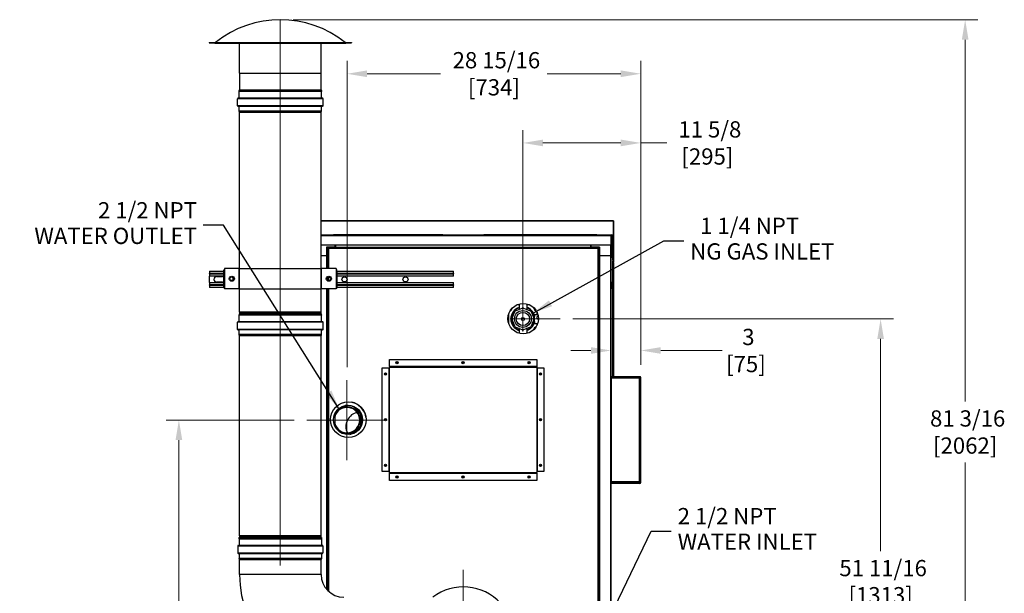
# Model space of a CAD drawing. Units: inches. Extents: x 29 to 319, y 15 to 214.
# Drawn here: x 223 to 319, y 103 to 159 of the extents above; entities that cross this region are included whole.
import ezdxf

# ---------------------------------------------------------------- set-up
doc = ezdxf.new("R2010")
doc.units = ezdxf.units.IN
doc.header["$LTSCALE"] = 20
doc.header["$MEASUREMENT"] = 0
doc.linetypes.add('CHAIN', pattern=[0.7087, 0.4724, -0.0591, 0.1181, -0.0591])
for name, color, linetype, lineweight in [('Center Mark(ANSI)', 7, 'Continuous', 18), ('Centerline(ANSI)', 7, 'CHAIN', 18), ('Dimensions(ANSI)', 7, 'Continuous', 18), ('Symbols(ANSI)', 7, 'Continuous', 25), ('Visible Edges(ANSI)', 7, 'Continuous', 25), ('Visible Tangent Edges(ANSI)', 7, 'Continuous', 25)]:
    doc.layers.add(name, color=color, linetype=linetype, lineweight=lineweight)
doc.styles.add('MESTEK', font='arial.ttf')
doc.dimstyles.new('MESTEK FRACTIONS', dxfattribs={"dimscale": 20, "dimtxt": 0.08, "dimasz": 0.098425, "dimexe": 0.063, "dimexo": 0.0625, "dimgap": 0.031496, "dimtad": 0, "dimtih": 1, "dimtoh": 1, "dimdec": 4, "dimrnd": 1e-08, "dimzin": 1, "dimdsep": 46, "dimlunit": 5, "dimtxsty": 'MESTEK', "dimcen": 0.09, "dimdle": 0.393701, "dimclrd": 7, "dimclre": 7, "dimclrt": 7, "dimadec": 0, "dimazin": 0, "dimtfac": 1, "dimtofl": 0, "dimtmove": 0, "dimatfit": 3, "dimfxl": 0, "dimfrac": 2, "dimtolj": 1, "dimtzin": 0, "dimlwd": 15, "dimlwe": 15, "dimarcsym": 0})
doc.dimstyles.new('MESTEK FRACTIONS$7', dxfattribs={"dimscale": 20, "dimtxt": 0.08, "dimasz": 0.098425, "dimexe": 0.063, "dimexo": 0.0625, "dimgap": 0.031496, "dimtad": 0, "dimtih": 1, "dimtoh": 1, "dimdec": 4, "dimrnd": 1e-08, "dimzin": 1, "dimdsep": 46, "dimlunit": 5, "dimtxsty": 'MESTEK', "dimcen": 0.09, "dimdle": 0.393701, "dimclrd": 7, "dimclre": 7, "dimclrt": 7, "dimadec": 0, "dimazin": 0, "dimtfac": 1, "dimtofl": 0, "dimtmove": 0, "dimatfit": 3, "dimfxl": 0, "dimfrac": 2, "dimtolj": 1, "dimtzin": 0, "dimlwd": 25, "dimlwe": 15, "dimarcsym": 0})

# ---------------------------------------------------------------- blocks, each defined once
blk = doc.blocks.new('*D25')
at = {"layer": 'Defpoints', "color": 0, "linetype": 'Continuous'}
for p in [(280.699, 126.579), (280.699, 125.813), (283.636, 123.921)]:
    blk.add_point(p, dxfattribs=at)
at = {"layer": 'Dimensions(ANSI)', "color": 7, "linetype": 'Continuous', "lineweight": 15}
for p, q in [((283.636, 125.171), (283.636, 127.839)), ((278.73, 126.579), (276.762, 126.579)), ((285.604, 126.579), (291.63, 126.579))]:
    blk.add_line(p, q, dxfattribs=at)
at = {"layer": 'Dimensions(ANSI)', "color": 7, "linetype": 'Continuous'}
for points in [[(278.73, 126.908), (278.73, 126.251), (280.699, 126.579)], [(285.604, 126.908), (285.604, 126.251), (283.636, 126.579)]]:
    blk.add_solid(points, dxfattribs=at)
at = {"layer": 'Dimensions(ANSI)', "color": 7, "linetype": 'Continuous', "lineweight": 18, "insert": (293.975, 126.579), "char_height": 1.6, "attachment_point": 5, "style": 'MESTEK'}
blk.add_mtext('\\A1; 3\\P[75]', dxfattribs=at)
blk = doc.blocks.new('*D28')
at = {"layer": 'Defpoints', "color": 0, "linetype": 'Continuous'}
for p in [(254.728, 153.815), (254.728, 123.672), (283.636, 123.921)]:
    blk.add_point(p, dxfattribs=at)
at = {"layer": 'Dimensions(ANSI)', "color": 7, "linetype": 'Continuous', "lineweight": 15}
for p, q in [((254.728, 124.922), (254.728, 155.075)), ((283.636, 125.171), (283.636, 155.075)), ((256.696, 153.815), (263.942, 153.815)), ((281.667, 153.815), (274.421, 153.815))]:
    blk.add_line(p, q, dxfattribs=at)
at = {"layer": 'Dimensions(ANSI)', "color": 7, "linetype": 'Continuous'}
for points in [[(256.696, 154.143), (256.696, 153.487), (254.728, 153.815)], [(281.667, 154.143), (281.667, 153.487), (283.636, 153.815)]]:
    blk.add_solid(points, dxfattribs=at)
at = {"layer": 'Dimensions(ANSI)', "color": 7, "linetype": 'Continuous', "lineweight": 18, "insert": (269.182, 153.815), "char_height": 1.6, "attachment_point": 5, "style": 'MESTEK'}
blk.add_mtext('\\A1; 28 15/16\\P[734]', dxfattribs=at)
blk = doc.blocks.new('*D29')
at = {"layer": 'Defpoints', "color": 0, "linetype": 'Continuous'}
for p in [(238.188, 119.73), (250.786, 119.73), (251.833, 77.974)]:
    blk.add_point(p, dxfattribs=at)
at = {"layer": 'Dimensions(ANSI)', "color": 7, "linetype": 'Continuous', "lineweight": 15}
for p, q in [((249.536, 119.73), (236.928, 119.73)), ((238.188, 117.762), (238.188, 101.855)), ((238.188, 79.943), (238.188, 95.85)), ((250.583, 77.974), (236.928, 77.974))]:
    blk.add_line(p, q, dxfattribs=at)
at = {"layer": 'Dimensions(ANSI)', "color": 7, "linetype": 'Continuous'}
for points in [[(237.86, 117.762), (238.516, 117.762), (238.188, 119.73)], [(237.86, 79.943), (238.516, 79.943), (238.188, 77.974)]]:
    blk.add_solid(points, dxfattribs=at)
at = {"layer": 'Dimensions(ANSI)', "color": 7, "linetype": 'Continuous', "lineweight": 18, "insert": (238.188, 98.852), "char_height": 1.6, "attachment_point": 5, "style": 'MESTEK'}
blk.add_mtext('\\A1; 41 3/4\\P[1061]', dxfattribs=at)
blk = doc.blocks.new('*D30')
at = {"layer": 'Defpoints', "color": 0, "linetype": 'Continuous'}
for p in [(272.037, 147.007), (272.037, 129.685), (283.636, 123.921)]:
    blk.add_point(p, dxfattribs=at)
at = {"layer": 'Dimensions(ANSI)', "color": 7, "linetype": 'Continuous', "lineweight": 15}
for p, q in [((272.037, 130.935), (272.037, 148.267)), ((283.636, 125.171), (283.636, 148.267)), ((274.006, 147.007), (281.667, 147.007)), ((283.636, 147.007), (286.186, 147.007))]:
    blk.add_line(p, q, dxfattribs=at)
at = {"layer": 'Dimensions(ANSI)', "color": 7, "linetype": 'Continuous'}
for points in [[(274.006, 147.336), (274.006, 146.679), (272.037, 147.007)], [(281.667, 147.336), (281.667, 146.679), (283.636, 147.007)]]:
    blk.add_solid(points, dxfattribs=at)
at = {"layer": 'Dimensions(ANSI)', "color": 7, "linetype": 'Continuous', "lineweight": 18, "insert": (290.185, 147.007), "char_height": 1.6, "attachment_point": 5, "style": 'MESTEK'}
blk.add_mtext('\\A1; 11 5/8\\P[295]', dxfattribs=at)
blk = doc.blocks.new('*D31')
at = {"layer": 'Defpoints', "color": 0, "linetype": 'Continuous'}
for p in [(275.691, 129.685), (307.229, 129.685), (280.458, 77.974)]:
    blk.add_point(p, dxfattribs=at)
at = {"layer": 'Dimensions(ANSI)', "color": 7, "linetype": 'Continuous', "lineweight": 15}
for p, q in [((276.941, 129.685), (308.489, 129.685)), ((307.229, 127.716), (307.229, 106.832)), ((307.229, 79.943), (307.229, 100.827)), ((281.708, 77.974), (308.489, 77.974))]:
    blk.add_line(p, q, dxfattribs=at)
at = {"layer": 'Dimensions(ANSI)', "color": 7, "linetype": 'Continuous'}
for points in [[(306.901, 127.716), (307.557, 127.716), (307.229, 129.685)], [(306.901, 79.943), (307.557, 79.943), (307.229, 77.974)]]:
    blk.add_solid(points, dxfattribs=at)
at = {"layer": 'Dimensions(ANSI)', "color": 7, "linetype": 'Continuous', "lineweight": 18, "insert": (307.229, 103.829), "char_height": 1.6, "attachment_point": 5, "style": 'MESTEK'}
blk.add_mtext('\\A1; 51 11/16\\P[1313]', dxfattribs=at)
blk = doc.blocks.new('*D34')
at = {"layer": 'Defpoints', "color": 0, "linetype": 'Continuous'}
for p in [(248.165, 159.137), (315.547, 159.137), (280.458, 77.974)]:
    blk.add_point(p, dxfattribs=at)
at = {"layer": 'Dimensions(ANSI)', "color": 7, "linetype": 'Continuous', "lineweight": 15}
for p, q in [((249.415, 159.137), (316.807, 159.137)), ((315.547, 157.169), (315.547, 121.558)), ((315.547, 79.943), (315.547, 115.554)), ((281.708, 77.974), (316.807, 77.974))]:
    blk.add_line(p, q, dxfattribs=at)
at = {"layer": 'Dimensions(ANSI)', "color": 7, "linetype": 'Continuous'}
for points in [[(315.219, 157.169), (315.875, 157.169), (315.547, 159.137)], [(315.219, 79.943), (315.875, 79.943), (315.547, 77.974)]]:
    blk.add_solid(points, dxfattribs=at)
at = {"layer": 'Dimensions(ANSI)', "color": 7, "linetype": 'Continuous', "lineweight": 18, "insert": (315.547, 118.556), "char_height": 1.6, "attachment_point": 5, "style": 'MESTEK'}
blk.add_mtext('\\A1; 81 3/16\\P[2062]', dxfattribs=at)

msp = doc.modelspace()

# ---------------------------------------------------------------- linework, layer by layer
at = {"layer": 'Center Mark(ANSI)', "linetype": 'Continuous'}
for p, q in [((272.03745, 130.93459), (272.03745, 128.43459)), ((275.69139, 129.68459), (270.78745, 129.68459)), ((254.72758, 123.67173), (254.72758, 115.78886)), ((258.66902, 119.73029), (250.78615, 119.73029)), ((266.14519, 104.97871), (266.14519, 91.59584))]:
    msp.add_line(p, q, dxfattribs=at)
at = {"layer": 'Centerline(ANSI)', "linetype": 'Continuous'}
for p, q in [((248.16519, 152.63727), (248.16519, 159.13727)), ((248.16519, 149.40927), (248.16519, 152.61227)), ((248.16519, 129.09548), (248.16519, 151.25619)), ((248.16519, 127.40927), (248.16519, 130.61227)), ((248.16519, 107.09548), (248.16519, 129.25619)), ((248.16519, 108.60644), (248.16519, 105.40344))]:
    msp.add_line(p, q, dxfattribs=at)
at = {"layer": 'Visible Edges(ANSI)'}
for p, q in [((241.16519, 156.88727), (255.16519, 156.88727)), ((241.16519, 156.88727), (241.16519, 156.86927)), ((241.16519, 156.86927), (255.16519, 156.86927)), ((241.72113, 156.83464), (254.60925, 156.83464)), ((244.14719, 153.88727), (244.14719, 156.83464)), ((252.18319, 153.88727), (252.18319, 156.83464)), ((255.16519, 156.88727), (255.16519, 156.86927)), ((244.14719, 153.88727), (252.18319, 153.88727)), ((244.16519, 153.88727), (244.16519, 152.22692)), ((252.16519, 153.88727), (252.16519, 152.22692)), ((252.25196, 152.13727), (244.07843, 152.13727)), ((244.0841, 152.12511), (244.07843, 152.13727)), ((252.24628, 152.12511), (252.25196, 152.13727)), ((243.96254, 150.65927), (243.96254, 151.36227)), ((252.31894, 151.41117), (244.01144, 151.41117)), ((244.1076, 152.07472), (244.10375, 152.08297)), ((244.11004, 151.41227), (244.11004, 152.06369)), ((252.22034, 151.41227), (252.22034, 152.06369)), ((252.22279, 152.07472), (252.22664, 152.08297)), ((252.36784, 150.65927), (252.36784, 151.36227)), ((252.31894, 150.61037), (244.01144, 150.61037)), ((244.11004, 150.13735), (244.11004, 150.60927)), ((252.22034, 150.13735), (252.22034, 150.60927)), ((244.14126, 150.00646), (244.1115, 150.12549)), ((244.14129, 134.64176), (244.14129, 150.00619)), ((252.18909, 134.64176), (252.18909, 150.00619)), ((252.18912, 150.00646), (252.21888, 150.12549)), ((252.18909, 139.38477), (280.90062, 139.38477)), ((280.90062, 139.30377), (280.90062, 139.38477)), ((280.90062, 139.30377), (280.90062, 137.94727)), ((280.90062, 139.30377), (280.90769, 139.30377)), ((280.90769, 139.3277), (280.90769, 135.50997)), ((280.95769, 139.3277), (280.90769, 139.3277)), ((280.95769, 139.3277), (280.95769, 135.22641)), ((252.18909, 137.94727), (280.72675, 137.94727)), ((253.40855, 137.94727), (253.40855, 137.96227)), ((254.11775, 137.96227), (253.40855, 137.96227)), ((254.16266, 137.96227), (254.11775, 137.96227)), ((254.11775, 137.94727), (254.11775, 137.96227)), ((254.16266, 137.94727), (254.16266, 137.96227)), ((264.17115, 137.96227), (254.16266, 137.96227)), ((264.17115, 137.94727), (264.17115, 137.96227)), ((268.1957, 137.94727), (268.1957, 137.96227)), ((278.68229, 137.96227), (268.1957, 137.96227)), ((278.72773, 137.96227), (278.68229, 137.96227)), ((278.68229, 137.94727), (278.68229, 137.96227)), ((278.72773, 137.94727), (278.72773, 137.96227)), ((279.31806, 137.96227), (278.72773, 137.96227)), ((279.31806, 137.94727), (279.31806, 137.96227)), ((280.72675, 137.94727), (280.72675, 137.86627)), ((280.72675, 137.94727), (280.90062, 137.94727)), ((280.72675, 136.94726), (280.72675, 137.86627)), ((280.75775, 136.9393), (280.75775, 137.86627)), ((280.80775, 137.86627), (280.80775, 136.9393)), ((280.72675, 136.94726), (252.18909, 136.94726)), ((252.71969, 136.76027), (252.77869, 136.70127)), ((252.77869, 136.70127), (253.55769, 136.70127)), ((252.77869, 135.92227), (252.77869, 136.70127)), ((252.83059, 134.64176), (252.83059, 136.61087)), ((252.91594, 136.69623), (253.58269, 136.69623)), ((253.55769, 136.76027), (253.55769, 136.94726)), ((253.55769, 136.76027), (253.55769, 136.70127)), ((253.55769, 136.74027), (253.58269, 136.74027)), ((253.55769, 136.69623), (253.55769, 136.70127)), ((253.58269, 136.94726), (253.58269, 136.75528)), ((253.58269, 136.69623), (253.58269, 136.75528)), ((278.70769, 136.69623), (253.58269, 136.69623)), ((278.70769, 136.75528), (278.70769, 136.94726)), ((278.70769, 136.75528), (278.70769, 136.69623)), ((278.72769, 136.74027), (278.70769, 136.74027)), ((278.70769, 136.69623), (279.43223, 136.69623)), ((278.72769, 136.94726), (278.72769, 136.74027)), ((278.73269, 136.94726), (278.73269, 136.76027)), ((278.73269, 136.70127), (278.73269, 136.76027)), ((278.73269, 136.70127), (279.51169, 136.70127)), ((278.73269, 136.70127), (278.73269, 136.69623)), ((279.51169, 136.70127), (279.57069, 136.76027)), ((279.51169, 136.70127), (279.51169, 135.92227)), ((280.70769, 135.92227), (280.70769, 136.94726)), ((280.80775, 136.9393), (280.75775, 136.9393)), ((280.75775, 136.9393), (280.75775, 136.07946)), ((280.80775, 136.07946), (280.80775, 136.9393)), ((252.18909, 135.92227), (252.71969, 135.92227)), ((252.77869, 135.92227), (252.71969, 135.92227)), ((252.77279, 135.92227), (252.77279, 134.64176)), ((252.83059, 135.92227), (252.77869, 135.92227)), ((279.57069, 135.92227), (279.51169, 135.92227)), ((279.51759, 135.92227), (279.51759, 82.94927)), ((279.57069, 135.92227), (280.64869, 135.92227)), ((280.70769, 135.92227), (280.64869, 135.92227)), ((280.69869, 135.92227), (280.69869, 82.94927)), ((280.75775, 136.07946), (280.78975, 136.07946)), ((280.7905, 136.07095), (280.75899, 136.06539)), ((280.75899, 136.06539), (280.7597, 136.06135)), ((280.7597, 136.06135), (280.80894, 136.07004)), ((280.7597, 136.06135), (280.84322, 135.58766)), ((280.78975, 136.07946), (280.80775, 136.07946)), ((280.80823, 136.07407), (280.7905, 136.07095)), ((280.80894, 136.07004), (280.80823, 136.07407)), ((280.89246, 135.59634), (280.80894, 136.07004)), ((280.84322, 135.58766), (280.89246, 135.59634)), ((280.84322, 135.58766), (280.93005, 135.09526)), ((280.97929, 135.10394), (280.89246, 135.59634)), ((280.90769, 135.22203), (280.90769, 124.00239)), ((280.93005, 135.09526), (280.97929, 135.10394)), ((280.95769, 135.10013), (280.95769, 124.00239)), ((241.19869, 134.39434), (242.59398, 134.39434)), ((241.19869, 134.39434), (241.19869, 134.16974)), ((241.19869, 134.11894), (241.19869, 134.16974)), ((241.19869, 134.11894), (241.19869, 133.89434)), ((242.59398, 133.89434), (241.19869, 133.89434)), ((241.19869, 133.26934), (241.19869, 133.89434)), ((241.91744, 133.86309), (242.47994, 133.86309)), ((242.59398, 132.76461), (242.59398, 134.4689)), ((242.59398, 134.4689), (242.64398, 134.4689)), ((242.64398, 134.5564), (242.66959, 134.5564)), ((242.64398, 132.72711), (242.64398, 134.5564)), ((244.11745, 134.64176), (242.66959, 134.64176)), ((242.66959, 134.64176), (242.66959, 132.64176)), ((244.14839, 134.64176), (244.11745, 134.64176)), ((244.14839, 134.64176), (252.18199, 134.64176)), ((252.21293, 134.64176), (252.18199, 134.64176)), ((253.66079, 134.64176), (252.21293, 134.64176)), ((253.66079, 134.64176), (253.66079, 132.64176)), ((253.66079, 134.5564), (253.68679, 134.5564)), ((253.68679, 134.5564), (253.68679, 132.72711)), ((253.68679, 134.4314), (253.73679, 134.4314)), ((253.73679, 134.4314), (253.73679, 132.72711)), ((253.73679, 134.39434), (265.19869, 134.39434)), ((265.19869, 133.89434), (253.73679, 133.89434)), ((265.19869, 134.16974), (265.19869, 134.39434)), ((265.19869, 134.16974), (265.19869, 134.11894)), ((265.19869, 133.89434), (265.19869, 134.11894)), ((241.19869, 133.26934), (242.59398, 133.26934)), ((241.19869, 133.26934), (241.19869, 133.04474)), ((241.19869, 132.99394), (241.19869, 133.04474)), ((241.19869, 132.99394), (241.19869, 132.76934)), ((242.59398, 132.76934), (241.19869, 132.76934)), ((242.47994, 133.30059), (241.91744, 133.30059)), ((242.64398, 132.76461), (242.59398, 132.76461)), ((242.66959, 132.72711), (242.64398, 132.72711)), ((253.68679, 132.72711), (253.66079, 132.72711)), ((253.73679, 132.72711), (253.68679, 132.72711)), ((253.73679, 133.26934), (265.19869, 133.26934)), ((265.19869, 132.76934), (253.73679, 132.76934)), ((265.19869, 133.04474), (265.19869, 133.26934)), ((265.19869, 133.04474), (265.19869, 132.99394)), ((265.19869, 132.76934), (265.19869, 132.99394)), ((280.69972, 133.44459), (280.69869, 133.44844)), ((280.78161, 133.13899), (280.69869, 132.97185)), ((280.69869, 132.65804), (280.87433, 132.79293)), ((280.70602, 133.42108), (280.69972, 133.44459)), ((280.71862, 133.37407), (280.70602, 133.42108)), ((280.73122, 133.32705), (280.71862, 133.37407)), ((280.74381, 133.28004), (280.73122, 133.32705)), ((280.75641, 133.23302), (280.74381, 133.28004)), ((280.76901, 133.186), (280.75641, 133.23302)), ((280.78161, 133.13899), (280.76901, 133.186)), ((244.11745, 132.64176), (242.66959, 132.64176)), ((244.14839, 132.64176), (244.11745, 132.64176)), ((244.14129, 130.34548), (244.14129, 132.64176)), ((244.14839, 132.64176), (252.18199, 132.64176)), ((252.21293, 132.64176), (252.18199, 132.64176)), ((252.18909, 130.34548), (252.18909, 132.64176)), ((253.66079, 132.64176), (252.21293, 132.64176)), ((252.77279, 132.64176), (252.77279, 103.01996)), ((252.83059, 102.9597), (252.83059, 132.64176)), ((271.66245, 131.15524), (271.66245, 130.62926)), ((272.41245, 131.17027), (272.41245, 130.62926)), ((252.25196, 130.13727), (244.07843, 130.13727)), ((244.1076, 130.07472), (244.07843, 130.13727)), ((244.11004, 129.41227), (244.11004, 130.06369)), ((244.14129, 130.13727), (244.14129, 130.17906)), ((244.17544, 130.28073), (244.16294, 130.29323)), ((244.17544, 130.24382), (244.16294, 130.23132)), ((252.15495, 130.28073), (252.16745, 130.29323)), ((252.15495, 130.24382), (252.16745, 130.23132)), ((252.18909, 130.13727), (252.18909, 130.17906)), ((252.22034, 129.41227), (252.22034, 130.06369)), ((252.22279, 130.07472), (252.25196, 130.13727)), ((270.6312, 130.14631), (270.6312, 129.27508)), ((270.96251, 129.74508), (271.23458, 130.40193)), ((271.32012, 130.48746), (271.97697, 130.75954)), ((272.09794, 130.75954), (272.75479, 130.48746)), ((272.84033, 130.40193), (273.1124, 129.74508)), ((273.16245, 130.12209), (273.16245, 129.92308)), ((273.16245, 130.12209), (273.50904, 130.12209)), ((273.55176, 129.92086), (273.43845, 129.92086)), ((273.43845, 129.70273), (273.43845, 129.92086)), ((273.4437, 130.12209), (273.4437, 130.30523)), ((243.96254, 128.65927), (243.96254, 129.36227)), ((252.31894, 129.41117), (244.01144, 129.41117)), ((252.36784, 128.65927), (252.36784, 129.36227)), ((271.23458, 128.96726), (270.96251, 129.62411)), ((271.97697, 128.60965), (271.32012, 128.88172)), ((272.75479, 128.88172), (272.09794, 128.60965)), ((273.1124, 129.62411), (272.84033, 128.96726)), ((273.16245, 129.44611), (273.16245, 129.24709)), ((273.16245, 129.24709), (273.49312, 129.24709)), ((273.43845, 129.70273), (273.56654, 129.70273)), ((273.43845, 129.6947), (273.43845, 129.70273)), ((273.56647, 129.6947), (273.43845, 129.6947)), ((273.4437, 129.11616), (273.4437, 129.24709)), ((252.31894, 128.61037), (244.01144, 128.61037)), ((244.11004, 128.13735), (244.11004, 128.60927)), ((244.14126, 128.00646), (244.1115, 128.12549)), ((244.14129, 108.34548), (244.14129, 128.00619)), ((252.18909, 108.34548), (252.18909, 128.00619)), ((252.18912, 128.00646), (252.21888, 128.12549)), ((252.22034, 128.13735), (252.22034, 128.60927)), ((271.66245, 128.73992), (271.66245, 128.26615)), ((272.41245, 128.73992), (272.41245, 128.25112)), ((258.89519, 125.0273), (258.89519, 125.6963)), ((258.89519, 125.6963), (273.39519, 125.6963)), ((258.89519, 124.9963), (258.89519, 125.0273)), ((258.89519, 124.9963), (273.39519, 124.9963)), ((258.89519, 124.9963), (258.89519, 124.9153)), ((273.39519, 125.6963), (273.39519, 125.0273)), ((273.39519, 125.0273), (273.39519, 124.9963)), ((273.39519, 124.9963), (273.39519, 124.9153)), ((258.19519, 124.8653), (258.86419, 124.8653)), ((258.19519, 114.6773), (258.19519, 124.8653)), ((258.86419, 124.8653), (258.89519, 124.8653)), ((258.89519, 114.5773), (258.89519, 124.9153)), ((273.39519, 124.9153), (273.39519, 114.5773)), ((273.39519, 124.8653), (273.42619, 124.8653)), ((273.42619, 124.8653), (274.09519, 124.8653)), ((274.09519, 124.8653), (274.09519, 114.6773)), ((283.55469, 124.00239), (280.71669, 124.00239)), ((280.69869, 123.95239), (280.71669, 123.95239)), ((280.72169, 123.90239), (280.69869, 123.90239)), ((280.69869, 123.87139), (280.72169, 123.87139)), ((280.71669, 123.95239), (283.55469, 123.95239)), ((280.72169, 123.87139), (280.72169, 123.95239)), ((283.50469, 123.95239), (283.50469, 123.87139)), ((283.50469, 123.90239), (283.52862, 123.90239)), ((283.58569, 123.87139), (283.50469, 123.87139)), ((283.52862, 123.95239), (283.52862, 123.90239)), ((283.58569, 123.89532), (283.53569, 123.89532)), ((283.53569, 123.89532), (283.53569, 123.87139)), ((283.58569, 123.92139), (283.58569, 113.58339)), ((283.63569, 113.58339), (283.63569, 123.92139)), ((253.52083, 120.3461), (253.52083, 119.14641)), ((258.59916, 119.81006), (258.54697, 119.83516)), ((258.86419, 114.6773), (258.19519, 114.6773)), ((258.89519, 114.6773), (258.86419, 114.6773)), ((258.89519, 114.4963), (258.89519, 114.5773)), ((258.89519, 114.4653), (258.89519, 114.4963)), ((273.39519, 114.4963), (258.89519, 114.4963)), ((258.89519, 113.7963), (258.89519, 114.4653)), ((273.42619, 114.6773), (273.39519, 114.6773)), ((273.39519, 114.4963), (273.39519, 114.5773)), ((273.39519, 114.4963), (273.39519, 114.4653)), ((273.39519, 114.4653), (273.39519, 113.7963)), ((274.09519, 114.6773), (273.42619, 114.6773)), ((273.39519, 113.7963), (258.89519, 113.7963)), ((280.72169, 113.68339), (280.69869, 113.68339)), ((280.69869, 113.65239), (280.72169, 113.65239)), ((280.72169, 113.60239), (280.69869, 113.60239)), ((283.55469, 113.55239), (280.71669, 113.55239)), ((283.55469, 113.50239), (280.71669, 113.50239)), ((280.72169, 113.60239), (280.72169, 113.68339)), ((283.50469, 113.60239), (280.72169, 113.60239)), ((283.50469, 113.60239), (283.50469, 113.68339)), ((283.58569, 113.68339), (283.50469, 113.68339)), ((283.52862, 113.65239), (283.50469, 113.65239)), ((283.50469, 113.60239), (283.52862, 113.60239)), ((283.52862, 113.60239), (283.52862, 113.65239)), ((283.53569, 113.68339), (283.53569, 113.65946)), ((283.58569, 113.65946), (283.53569, 113.65946)), ((244.1173, 108.13727), (244.09229, 108.12561)), ((244.09229, 108.12561), (252.23809, 108.12561)), ((244.11675, 108.07315), (244.09229, 108.12561)), ((244.1173, 108.13727), (252.21308, 108.13727)), ((244.12014, 108.05786), (244.12014, 107.40644)), ((244.14129, 108.13727), (244.14129, 108.17906)), ((244.17544, 108.28073), (244.16294, 108.29323)), ((244.17544, 108.24382), (244.16294, 108.23132)), ((252.15495, 108.28073), (252.16745, 108.29323)), ((252.15495, 108.24382), (252.16745, 108.23132)), ((252.18909, 108.13727), (252.18909, 108.17906)), ((252.21024, 108.05786), (252.21024, 107.40644)), ((252.21308, 108.13727), (252.23809, 108.12561)), ((252.23809, 108.12561), (252.21363, 108.07315)), ((243.97264, 107.35644), (243.97264, 106.65344)), ((244.01144, 107.39524), (252.31894, 107.39524)), ((244.01144, 106.61464), (252.31894, 106.61464)), ((244.12014, 106.60344), (244.12014, 106.13152)), ((252.21024, 106.60344), (252.21024, 106.13152)), ((252.35774, 107.35644), (252.35774, 106.65344)), ((244.15106, 106.00308), (244.1213, 106.12211)), ((252.17919, 106.00036), (244.15119, 106.00036)), ((244.15119, 104.53727), (244.15119, 106.00036)), ((252.17919, 104.53727), (252.17919, 106.00036)), ((252.20908, 106.12211), (252.17933, 106.00308))]:
    msp.add_line(p, q, dxfattribs=at)
for centre, radius in [((243.39398, 133.64176), 0.25), ((243.39398, 133.64176), 0.1875), ((252.93679, 133.64176), 0.25), ((252.93679, 133.64176), 0.1875), ((254.47994, 133.58184), 0.25), ((260.47994, 133.58184), 0.25), ((272.06656, 129.71069), 1.5), ((272.03745, 129.68459), 0.83), ((272.03745, 129.68459), 0.65), ((272.03745, 129.68459), 0.1565), ((259.64519, 125.3713), 0.109), ((259.67406, 125.39769), 0.0625), ((266.14519, 125.3713), 0.109), ((266.17406, 125.39769), 0.0625), ((272.64519, 125.3713), 0.109), ((272.67406, 125.39769), 0.0625), ((258.52019, 124.2713), 0.109), ((258.54906, 124.27269), 0.0625), ((273.77019, 124.2713), 0.109), ((273.79906, 124.27269), 0.0625), ((254.85556, 119.77269), 1.75), ((254.82719, 119.74626), 1.4375), ((258.52019, 119.7713), 0.109), ((258.54906, 119.77269), 0.0625), ((273.77019, 119.7713), 0.109), ((273.79906, 119.77269), 0.0625), ((258.52019, 115.2713), 0.109), ((258.54906, 115.27269), 0.0625), ((273.77019, 115.2713), 0.109), ((273.79906, 115.27269), 0.0625), ((259.64519, 114.1213), 0.109), ((259.67406, 114.14769), 0.0625), ((266.14519, 114.1213), 0.109), ((266.17406, 114.14769), 0.0625), ((272.64519, 114.1213), 0.109), ((272.67406, 114.14769), 0.0625)]:
    msp.add_circle(centre, radius, dxfattribs=at)
for centre, radius, start, end in [((248.16519, 148.96867), 10.1686, 51.1444948, 128.8555052), ((241.72113, 156.91514), 0.0805, 214.7375704, 270), ((254.60925, 156.91514), 0.0805, 270, 325.2624296), ((244.16519, 152.13727), 0.082, 95.0996889, 180), ((244.16519, 152.13727), 0.082, 188.5308823, 221.4691177), ((244.15719, 152.22692), 0.008, 275.0996889, 0), ((252.17319, 152.22692), 0.008, 180, 264.9003111), ((252.16519, 152.13727), 0.082, 0, 84.9003111), ((252.16519, 152.13727), 0.082, 318.5308823, 351.4691177), ((244.01144, 151.36227), 0.0489, 90, 180), ((244.08394, 152.06369), 0.0261, 0, 25), ((244.10894, 151.41227), 0.0011, 270, 0), ((252.24644, 152.06369), 0.0261, 155, 180), ((252.22144, 151.41227), 0.0011, 180, 270), ((252.31894, 151.36227), 0.0489, 0, 90), ((244.01144, 150.65927), 0.0489, 180, 270), ((244.10894, 150.60927), 0.0011, 0, 90), ((252.22144, 150.60927), 0.0011, 90, 180), ((252.31894, 150.65927), 0.0489, 270, 0), ((244.15894, 150.13735), 0.0489, 180, 194.0362435), ((244.14019, 150.00619), 0.0011, 0, 14.0362435), ((252.19019, 150.00619), 0.0011, 165.9637565, 180), ((252.17144, 150.13735), 0.0489, 345.9637565, 0), ((280.72675, 137.86627), 0.081, 0, 90), ((280.72675, 137.86627), 0.031, 0, 90), ((241.91744, 133.58184), 0.28125, 90, 270), ((242.47994, 133.58184), 0.28125, 66.0803404, 90), ((243.34398, 133.61676), 0.1875, 305.1381562, 107.9919462), ((252.98679, 133.57926), 0.1875, 50.9836818, 206.3359347), ((242.47994, 133.58184), 0.28125, 270, 293.9196596), ((272.03745, 129.68459), 1.19, 108.3684235, 251.6315765), ((272.03745, 129.68459), 1.184, 108.4648595, 251.5351405), ((272.03745, 129.68459), 1.19, 19.0246974, 71.6315765), ((272.03745, 129.68459), 1.184, 18.1638513, 71.5351405), ((273.67808, 130.98147), 0.625, 194.7526046, 241.7628665), ((244.08394, 130.06369), 0.0261, 0, 25), ((244.21519, 130.34548), 0.0739, 180, 225), ((244.21519, 130.17906), 0.0739, 135, 180), ((244.15698, 130.26227), 0.0261, 315, 45), ((252.1734, 130.26227), 0.0261, 135, 225), ((252.11519, 130.34548), 0.0739, 315, 0), ((252.11519, 130.17906), 0.0739, 0, 45), ((252.24644, 130.06369), 0.0261, 155, 180), ((270.39683, 130.98147), 0.625, 308.5935629, 336.8593699), ((272.03745, 129.68459), 1.15, 109.0314409, 250.9685591), ((272.03745, 129.68459), 1.07665, 131.779608, 138.220392), ((272.03745, 129.68459), 1.07665, 86.779608, 93.220392), ((272.03745, 129.68459), 1.15, 289.0314409, 70.9685591), ((272.03745, 129.68459), 1.07665, 41.779608, 48.220392), ((244.01144, 129.36227), 0.0489, 90, 180), ((244.10894, 129.41227), 0.0011, 270, 0), ((252.22144, 129.41227), 0.0011, 180, 270), ((252.31894, 129.36227), 0.0489, 0, 90), ((272.03745, 129.68459), 1.07665, 176.779608, 183.220392), ((272.03745, 129.68459), 1.07665, 221.779608, 228.220392), ((272.03745, 129.68459), 1.184, 288.4648595, 341.8361487), ((272.03745, 129.68459), 1.19, 288.3684235, 340.9753026), ((272.03745, 129.68459), 1.07665, 311.779608, 318.220392), ((273.67808, 128.38772), 0.625, 123.2814013, 157.9501303), ((272.03745, 129.68459), 1.07665, 356.779608, 3.220392), ((244.01144, 128.65927), 0.0489, 180, 270), ((244.10894, 128.60927), 0.0011, 0, 90), ((244.15894, 128.13735), 0.0489, 180, 194.0362435), ((244.14019, 128.00619), 0.0011, 0, 14.0362435), ((252.19019, 128.00619), 0.0011, 165.9637565, 180), ((252.17144, 128.13735), 0.0489, 345.9637565, 0), ((252.22144, 128.60927), 0.0011, 90, 180), ((252.31894, 128.65927), 0.0489, 270, 0), ((272.03745, 129.68459), 1.07665, 266.779608, 273.220392), ((280.71669, 124.03339), 0.031, 234.5040673, 270), ((283.55469, 123.92139), 0.081, 0, 90), ((280.71669, 124.03339), 0.081, 257.1604116, 270), ((283.55469, 123.92139), 0.031, 0, 90), ((254.72758, 119.73029), 1.4375, 281.1155768, 97.0938617), ((254.72758, 119.73029), 1.3125, 203.1565791, 156.8434209), ((254.72758, 119.73029), 1.2835, 199.9135282, 160.0864718), ((254.72758, 119.73029), 1.25, 195.1148017, 164.8851983), ((280.71669, 113.47139), 0.081, 90, 102.8395884), ((280.71669, 113.47139), 0.031, 90, 125.4959327), ((283.55469, 113.58339), 0.031, 270, 0), ((283.55469, 113.58339), 0.081, 270, 0), ((244.08394, 108.05786), 0.0362, 0, 25), ((244.21519, 108.34548), 0.0739, 180, 225), ((244.21519, 108.17906), 0.0739, 135, 180), ((244.15698, 108.26227), 0.0261, 315, 45), ((252.1734, 108.26227), 0.0261, 135, 225), ((252.11519, 108.34548), 0.0739, 315, 0), ((252.11519, 108.17906), 0.0739, 0, 45), ((252.24644, 108.05786), 0.0362, 155, 180), ((244.01144, 107.35644), 0.0388, 90, 180), ((244.01144, 106.65344), 0.0388, 180, 270), ((244.10894, 107.40644), 0.0112, 270, 0), ((244.10894, 106.60344), 0.0112, 0, 90), ((252.22144, 107.40644), 0.0112, 180, 270), ((252.22144, 106.60344), 0.0112, 90, 180), ((252.31894, 107.35644), 0.0388, 0, 90), ((252.31894, 106.65344), 0.0388, 270, 0), ((244.15894, 106.13152), 0.0388, 180, 194.0362435), ((244.14019, 106.00036), 0.0112, 0, 14.0362435), ((252.19019, 106.00036), 0.0112, 165.9637565, 180), ((252.17144, 106.13152), 0.0388, 345.9637565, 0), ((254.41519, 104.53727), 10.264, 180, 270), ((254.41519, 104.53727), 2.236, 180, 270), ((266.17406, 98.31369), 5, 233.9091878, 127.1064855)]:
    msp.add_arc(centre, radius, start, end, dxfattribs=at)
for points, knots in [([(252.83059, 136.61087), (252.83059, 136.61195), (252.85087, 136.61303), (252.87992, 136.61411), (252.88991, 136.61448), (252.90075, 136.61485), (252.91159, 136.61523)], [0, 0, 0, 0, 1.16915319, 1.16915319, 1.16915319, 1.57079633, 1.57079633, 1.57079633, 1.57079633]), ([(252.91159, 136.61523), (252.91267, 136.64679), (252.91375, 136.67744), (252.91483, 136.68978), (252.9152, 136.69402), (252.91557, 136.69623), (252.91594, 136.69623)], [0, 0, 0, 0, 1.16915319, 1.16915319, 1.16915319, 1.57079633, 1.57079633, 1.57079633, 1.57079633]), ([(279.43223, 136.69623), (279.43331, 136.69623), (279.4344, 136.67595), (279.43548, 136.64689), (279.43585, 136.63691), (279.43622, 136.62607), (279.43659, 136.61523)], [0, 0, 0, 0, 1.16915319, 1.16915319, 1.16915319, 1.57079633, 1.57079633, 1.57079633, 1.57079633]), ([(279.43659, 136.61523), (279.46816, 136.61414), (279.4988, 136.61306), (279.51114, 136.61198), (279.51133, 136.61197), (279.51151, 136.61195), (279.51169, 136.61193)], [0, 0, 0, 0, 1.16915319, 1.16915319, 1.16915319, 1.18683938, 1.18683938, 1.18683938, 1.18683938]), ([(280.75899, 136.06539), (280.75858, 136.06771), (280.75827, 136.07005), (280.75786, 136.07474), (280.75775, 136.0771), (280.75775, 136.07946)], [0, 0, 0, 0, 0.0209871047, 0.0209871047, 0.0419742093, 0.0419742093, 0.0419742093, 0.0419742093]), ([(280.80775, 136.07946), (280.80775, 136.07855), (280.80779, 136.07765), (280.80795, 136.07586), (280.80807, 136.07496), (280.80823, 136.07407)], [0, 0, 0, 0, 0.0128543155, 0.0128543155, 0.025708631, 0.025708631, 0.025708631, 0.025708631])]:
    msp.add_open_spline(points, degree=3, knots=knots, dxfattribs=at)
for points in [[(280.79848, 133.07602), (280.79292, 133.09677), (280.78726, 133.11788), (280.78161, 133.13899)], [(280.79848, 133.07602), (280.80438, 133.05402), (280.81017, 133.03241), (280.81574, 133.01161)], [(280.81574, 133.01161), (280.82155, 132.98993), (280.82712, 132.96913), (280.83235, 132.94962)], [(280.83235, 132.94962), (280.83769, 132.9297), (280.84267, 132.91112), (280.84718, 132.89429)], [(280.84718, 132.89429), (280.85169, 132.87745), (280.85573, 132.86236), (280.85922, 132.84934)], [(280.85922, 132.84934), (280.86264, 132.83658), (280.86553, 132.82581), (280.86782, 132.81723)], [(280.86782, 132.81723), (280.87003, 132.80899), (280.8717, 132.80278), (280.87279, 132.79871)], [(280.87433, 132.79293), (280.87433, 132.79293), (280.87382, 132.79486), (280.87279, 132.79871)]]:
    msp.add_open_spline(points, degree=3, dxfattribs=at)
at = {"layer": 'Visible Tangent Edges(ANSI)'}
for p, q in [((244.1579, 152.21895), (252.17248, 152.21895)), ((244.16519, 152.22692), (252.16519, 152.22692)), ((252.36784, 151.36227), (243.96254, 151.36227)), ((252.22279, 152.07472), (244.1076, 152.07472)), ((252.22034, 152.06369), (244.11004, 152.06369)), ((252.22034, 151.41227), (244.11004, 151.41227)), ((252.36784, 150.65927), (243.96254, 150.65927)), ((252.22034, 150.60927), (244.11004, 150.60927)), ((252.22034, 150.13735), (244.11004, 150.13735)), ((252.21888, 150.12549), (244.1115, 150.12549)), ((252.18912, 150.00646), (244.14126, 150.00646)), ((252.18909, 150.00619), (244.14129, 150.00619)), ((280.90062, 139.30377), (252.18909, 139.30377)), ((280.72675, 137.86627), (252.18909, 137.86627)), ((280.80775, 137.86627), (280.75775, 137.86627)), ((280.87669, 135.68578), (280.87669, 137.94727)), ((253.55769, 136.76027), (252.71969, 136.76027)), ((252.71969, 136.76027), (252.71969, 135.92227)), ((252.91159, 136.61523), (252.91159, 134.64176)), ((279.43659, 136.61523), (252.91159, 136.61523)), ((253.58269, 136.75528), (278.70769, 136.75528)), ((279.57069, 136.76027), (278.73269, 136.76027)), ((279.43659, 82.27723), (279.43659, 136.61523)), ((279.57069, 136.76027), (279.57069, 135.92227)), ((280.64869, 136.94726), (280.64869, 135.92227)), ((252.71374, 135.92227), (252.71374, 134.64176)), ((279.57664, 135.92227), (279.57664, 82.94927)), ((280.63964, 135.92227), (280.63964, 82.94927)), ((280.87669, 124.00239), (280.87669, 135.39784)), ((242.59398, 134.16974), (241.19869, 134.16974)), ((241.19869, 134.11894), (242.59398, 134.11894)), ((244.11745, 132.64176), (244.11745, 134.64176)), ((244.14839, 132.64176), (244.14839, 134.64176)), ((252.18199, 132.64176), (252.18199, 134.64176)), ((252.21293, 132.64176), (252.21293, 134.64176)), ((252.91159, 133.75101), (252.91159, 133.45596)), ((265.19869, 134.16974), (253.73679, 134.16974)), ((253.73679, 134.11894), (265.19869, 134.11894)), ((242.59398, 133.04474), (241.19869, 133.04474)), ((241.19869, 132.99394), (242.59398, 132.99394)), ((265.19869, 133.04474), (253.73679, 133.04474)), ((253.73679, 132.99394), (265.19869, 132.99394)), ((280.69972, 133.44459), (280.69869, 133.44411)), ((280.70602, 133.42108), (280.69869, 133.4164)), ((280.71862, 133.37407), (280.69869, 133.35521)), ((280.73122, 133.32705), (280.69869, 133.28754)), ((280.74381, 133.28004), (280.69869, 133.21456)), ((280.75641, 133.23302), (280.69869, 133.13717)), ((280.76901, 133.186), (280.69869, 133.05608)), ((280.79848, 133.07602), (280.69869, 132.90202)), ((280.81574, 133.01161), (280.69869, 132.8379)), ((280.83235, 132.94962), (280.69869, 132.78197)), ((280.84718, 132.89429), (280.69869, 132.73593)), ((280.85922, 132.84934), (280.69869, 132.70067)), ((280.86782, 132.81723), (280.69869, 132.67633)), ((280.69869, 132.66242), (280.87279, 132.79871)), ((252.71374, 132.64176), (252.71374, 103.0865)), ((252.91159, 132.64176), (252.91159, 102.88232)), ((271.55867, 131.12209), (271.66245, 131.12209)), ((272.41245, 131.12209), (272.57445, 131.12209)), ((252.22279, 130.07472), (244.1076, 130.07472)), ((252.22034, 130.06369), (244.11004, 130.06369)), ((252.18909, 130.34548), (244.14129, 130.34548)), ((252.18909, 130.17906), (244.14129, 130.17906)), ((252.16745, 130.29323), (244.16294, 130.29323)), ((252.16745, 130.23132), (244.16294, 130.23132)), ((252.15495, 130.28073), (244.17544, 130.28073)), ((252.15495, 130.24382), (244.17544, 130.24382)), ((270.6468, 129.22665), (270.6468, 130.19474)), ((273.4281, 130.34013), (273.4281, 130.12209)), ((252.36784, 129.36227), (243.96254, 129.36227)), ((252.22034, 129.41227), (244.11004, 129.41227)), ((273.4281, 129.24709), (273.4281, 129.08126)), ((252.36784, 128.65927), (243.96254, 128.65927)), ((252.22034, 128.60927), (244.11004, 128.60927)), ((252.22034, 128.13735), (244.11004, 128.13735)), ((252.21888, 128.12549), (244.1115, 128.12549)), ((252.18912, 128.00646), (244.14126, 128.00646)), ((252.18909, 128.00619), (244.14129, 128.00619)), ((258.89519, 125.0273), (273.39519, 125.0273)), ((258.86419, 114.6773), (258.86419, 124.8653)), ((273.39519, 124.9153), (258.89519, 124.9153)), ((273.42619, 124.8653), (273.42619, 114.6773)), ((280.71669, 124.00239), (280.71669, 123.95239)), ((283.55469, 123.95239), (283.55469, 124.00239)), ((280.72169, 123.87139), (280.72169, 113.68339)), ((283.50469, 123.87139), (280.72169, 123.87139)), ((283.50469, 113.68339), (283.50469, 123.87139)), ((283.63569, 123.92139), (283.58569, 123.92139)), ((273.77325, 119.71577), (273.82487, 119.71577)), ((258.89519, 114.5773), (273.39519, 114.5773)), ((273.39519, 114.4653), (258.89519, 114.4653)), ((280.71669, 113.55239), (280.71669, 113.50239)), ((280.72169, 113.68339), (283.50469, 113.68339)), ((283.55469, 113.50239), (283.55469, 113.55239)), ((283.58569, 113.58339), (283.63569, 113.58339)), ((244.11675, 108.07315), (252.21363, 108.07315)), ((244.12014, 108.05786), (252.21024, 108.05786)), ((252.18909, 108.34548), (244.14129, 108.34548)), ((252.18909, 108.17906), (244.14129, 108.17906)), ((252.16745, 108.29323), (244.16294, 108.29323)), ((252.16745, 108.23132), (244.16294, 108.23132)), ((252.15495, 108.28073), (244.17544, 108.28073)), ((252.15495, 108.24382), (244.17544, 108.24382)), ((243.97264, 107.35644), (252.35774, 107.35644)), ((243.97264, 106.65344), (252.35774, 106.65344)), ((244.12014, 107.40644), (252.21024, 107.40644)), ((244.12014, 106.60344), (252.21024, 106.60344)), ((244.12014, 106.13152), (252.21024, 106.13152)), ((244.1213, 106.12211), (252.20908, 106.12211)), ((244.15106, 106.00308), (252.17933, 106.00308)), ((252.17919, 104.53727), (244.15119, 104.53727))]:
    msp.add_line(p, q, dxfattribs=at)
for centre, radius, start, end in [((273.67808, 130.98147), 0.6406, 192.7067147, 243.8087564), ((270.39683, 130.98147), 0.6406, 305.1777533, 340.2751795), ((270.39683, 128.38772), 0.6406, 29.7839582, 46.9977277), ((273.67808, 128.38772), 0.6406, 120.4546254, 160.7769063), ((254.82719, 119.74626), 1.7815, 7.6756878, 78.2901554)]:
    msp.add_arc(centre, radius, start, end, dxfattribs=at)
msp.add_ellipse((255.6629, 119.28043), major_axis=(0.54181, 1.12647), ratio=0.79242274, start_param=0.48163955, end_param=2.6599531, dxfattribs=at)

# ---------------------------------------------------------------- texts
at = {"layer": 'Symbols(ANSI)', "color": 7, "char_height": 1.6, "line_spacing_factor": 0.944221, "style": 'MESTEK'}
for s, insert, width, attachment_point in [('{2 1/2 NPT\\PWATER OUTLET}', (239.96217, 138.91197), 17.5134141, 6), ('{  1 1/4 NPT\\PNG GAS INLET}', (288.49664, 137.38154), 15.6524388, 4), ('{2 1/2 NPT\\PWATER INLET}', (287.26158, 108.81236), 15.029268, 4)]:
    msp.add_mtext(s, dxfattribs=dict(at, insert=insert, width=width, attachment_point=attachment_point))

# ---------------------------------------------------------------- dimensions: what is measured, and where the dimension line sits
at = {"layer": 'Dimensions(ANSI)', "color": 7, "linetype": 'Continuous', "lineweight": 18}
for base, p1, p2, angle, text, override, picture, middle in [((315.54664, 159.13727), (280.45769, 77.97427), (248.16519, 159.13727), 90, ' <>\\X[2062]', {"dimdec": 4, "dimpost": '\\X', "dimtp": 0, "dimtm": 0, "dimtdec": 2, "dimatfit": 1}, '*D34', (315.54664, 118.55577)), ((254.72758, 153.81528), (283.63569, 123.92139), (254.72758, 123.67173), 180, ' <>\\X[734]', {"dimtih": 0, "dimtoh": 0, "dimdec": 4, "dimpost": '\\X', "dimtp": 0, "dimtm": 0, "dimtdec": 2, "dimatfit": 1}, '*D28', (269.18164, 153.81528)), ((272.03745, 147.00743), (283.63569, 123.92139), (272.03745, 129.68459), 180, ' <>\\X[295]', {"dimtih": 0, "dimtoh": 0, "dimdec": 4, "dimpost": '\\X', "dimtp": 0, "dimtm": 0, "dimtdec": 2, "dimatfit": 2}, '*D30', (290.1846, 147.00743)), ((307.22935, 129.68459), (280.45769, 77.97427), (275.69139, 129.68459), 90, ' <>\\X[1313]', {"dimdec": 4, "dimpost": '\\X', "dimtp": 0, "dimtm": 0, "dimtdec": 2, "dimatfit": 1}, '*D31', (307.22935, 103.82943)), ((238.18772, 119.73029), (251.83269, 77.97427), (250.78615, 119.73029), 90, ' <>\\X[1061]', {"dimdec": 4, "dimpost": '\\X', "dimtp": 0, "dimtm": 0, "dimtdec": 2, "dimatfit": 1}, '*D29', (238.18772, 98.85228))]:
    dim = msp.add_linear_dim(base=base, p1=p1, p2=p2, angle=angle, text=text, dimstyle='MESTEK FRACTIONS', override=override, dxfattribs=at)
    dim.commit()
    dim.dimension.update_dxf_attribs({"geometry": picture, "text_midpoint": middle, "dimtype": 160})
dim = msp.add_linear_dim(base=(280.69869, 126.57949), p1=(283.63569, 123.92139), p2=(280.69869, 125.81339), text=' <>\\X[75]', dimstyle='MESTEK FRACTIONS', override={"dimtih": 0, "dimtoh": 0, "dimdec": 1, "dimpost": '\\X', "dimse2": 1, "dimtp": 0, "dimtm": 0, "dimtdec": 2, "dimatfit": 1}, dxfattribs=at)
dim.commit()
dim.dimension.update_dxf_attribs({"geometry": '*D25', "text_midpoint": (293.9754, 126.57949), "dimtype": 160})

# ---------------------------------------------------------------- leaders
at = {"layer": 'Symbols(ANSI)', "color": 7, "linetype": 'Continuous', "lineweight": 25, "annotation_type": 0, "has_hookline": 1}
for points, hookline_direction, text_width in [([(253.9662, 120.79939), (242.5606, 138.91197), (240.59209, 138.91197)], 1, 17.43738), ([(273.02765, 130.26941), (285.89822, 137.38154), (287.86672, 137.38154)], 0, 15.43465), ([(275.73189, 90.2302), (284.66316, 108.81236), (286.63166, 108.81236)], 0, 14.95443)]:
    msp.add_leader(points, dimstyle='MESTEK FRACTIONS$7', override={"dimtad": 0}, dxfattribs=dict(at, hookline_direction=hookline_direction, text_width=text_width))

doc.saveas('drawing.dxf')
